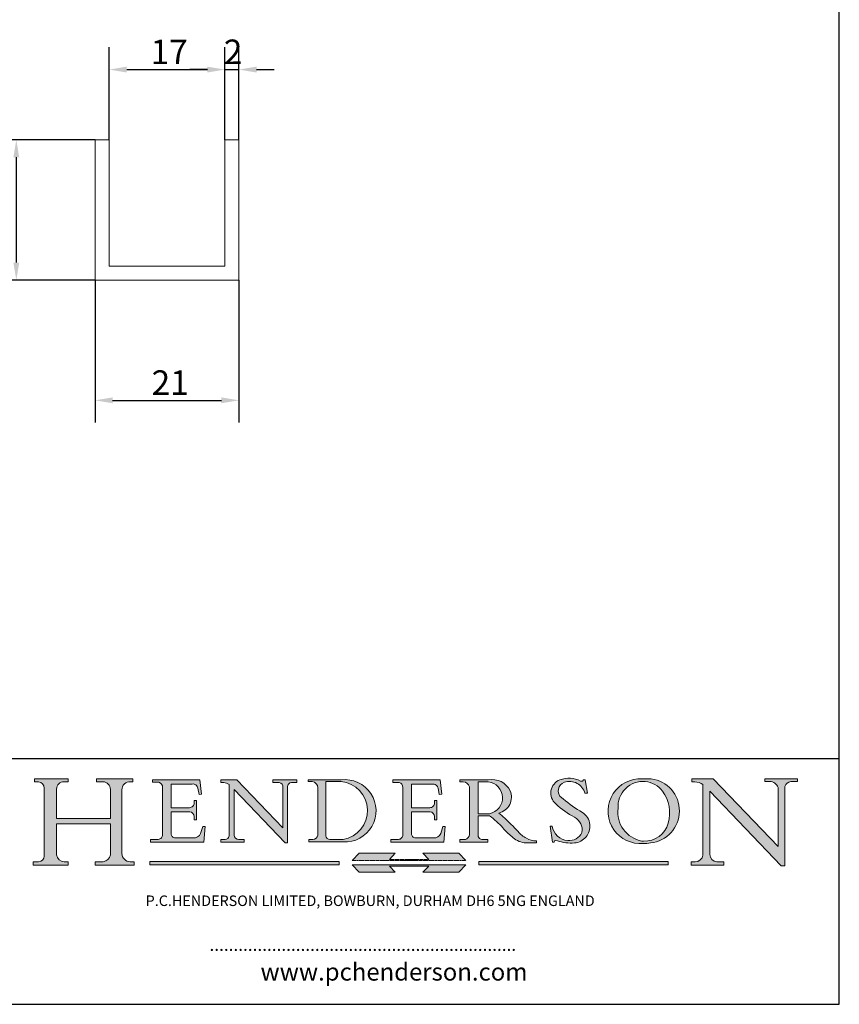
# Model space of a CAD drawing. Units: millimetres. Extents: x 20 to 400, y 20 to 574.
import ezdxf

# ---------------------------------------------------------------- set-up
doc = ezdxf.new("R2010")
doc.units = ezdxf.units.MM
doc.header["$LTSCALE"] = 2
doc.linetypes.add('CONTINUOUS_ACAD', pattern=[0])
doc.linetypes.add('DOUBLE_DASH_TRIPLE_DOT', pattern=[0.3984, 0.1181, -0.0295, 0.1181, -0.0295, 0.0049, -0.0295, 0.0049, -0.0295, 0.0049, -0.0295])
for name, color, linetype, lineweight in [('Dimensions(ISO)', 7, 'Continuous', 25), ('Hatch', 179, 'Continuous', 9), ('Sketch Geometry(ISO)', 7, 'Continuous', 50), ('Symbols(ISO)', 7, 'Continuous', 25), ('Visible Edges(ISO)', 7, 'Continuous', 18)]:
    doc.layers.add(name, color=color, linetype=linetype, lineweight=lineweight)
doc.styles.add('Current-BSI', font='ARIAL.TTF')
doc.styles.add('Text Style168', font='romans.shx')
doc.styles.add('Text Style169', font='romans.shx')
doc.styles.add('Text Style171', font='romans.shx')
doc.dimstyles.new('DEFAULT-ISO', dxfattribs={"dimscale": 2, "dimtxt": 3.5, "dimasz": 2.5, "dimexe": 3.174999999999999, "dimexo": 0, "dimgap": 0.762, "dimtad": 1, "dimrnd": 1e-08, "dimzin": 0, "dimtxsty": 'Current-BSI', "dimcen": 0.09, "dimdle": 10, "dimclrd": 7, "dimclre": 7, "dimclrt": 7, "dimazin": 0, "dimtfac": 1, "dimtmove": 0, "dimatfit": 3, "dimfxl": 1, "dimtolj": 1, "dimtzin": 0, "dimlwd": 25, "dimlwe": 25, "dimarcsym": 0})

# ---------------------------------------------------------------- blocks, each defined once
blk = doc.blocks.new('Borders PCH WEB A4')
at = {"layer": 'Hatch'}
h = blk.add_hatch(color=7, dxfattribs=at)
edge = h.paths.add_edge_path()
edge.add_line((85.1244236190284, 29.83952031839042), (90.12021436987985, 29.83952031839042))
edge.add_line((90.12021436987985, 29.83952031839042), (90.12021436987985, 30.31758642010827))
edge.add_line((90.12021436987985, 30.31758642010827), (89.57055771862744, 30.31758642010827))
edge.add_arc((89.57055771862744, 31.42300045759145), 1.105414037483174, 187.1935992801297, 270, ccw=False)
edge.add_line((88.47384473046571, 31.28457785877812), (88.47384473046571, 35.72725452681896))
edge.add_line((88.47384473046571, 35.72725452681896), (96.1605727076446, 35.72725452681896))
edge.add_line((96.16057270764459, 35.72725452681896), (96.16057270764459, 31.3089677253812))
edge.add_arc((94.99216056273015, 31.49643795118536), 1.183356254872822, 275.0002965615479, 350.8846571626673, ccw=False)
edge.add_line((95.09530295777265, 30.31758525797406), (93.99162909502385, 30.31758525797406))
edge.add_line((93.99162909502385, 30.31758525797407), (93.99162909502385, 29.83951915625621))
edge.add_line((93.99162909502385, 29.83951915625621), (99.53719586151921, 29.83951915625621))
edge.add_line((99.53719586151921, 29.83951915625621), (99.5371958615192, 30.31758525797406))
edge.add_line((99.5371958615192, 30.31758525797407), (98.96748550108981, 30.31758525797406))
edge.add_arc((98.96748550108981, 31.50824222299917), 1.190656965025106, 181.4776343176196, 270, ccw=False)
edge.add_line((97.7772244686659, 31.47753907892596), (97.77722446866588, 40.54104742202702))
edge.add_arc((98.9457575770492, 40.54104742202702), 1.168533108383336, 86.08926454031109, 180, ccw=False)
edge.add_line((99.02545413466942, 41.70685962135053), (99.32922171552742, 41.70685962135053))
edge.add_line((99.32922171552744, 41.70685962135053), (99.32922171552744, 42.14439631375073))
edge.add_line((99.32922171552744, 42.14439631375073), (94.1850959228365, 42.14439631375073))
edge.add_line((94.18509592283648, 42.14439631375073), (94.18509592283648, 41.70685962135053))
edge.add_line((94.18509592283648, 41.70685962135053), (95.06738178839349, 41.70685962135053))
edge.add_arc((95.06646109900245, 40.61274840008619), 1.094111608642141, 0, 89.95178588531752, ccw=False)
edge.add_line((96.16057270764458, 40.61274840008619), (96.16057270764459, 36.45263041054171))
edge.add_line((96.16057270764459, 36.45263041054171), (88.47384473046571, 36.45263041054171))
edge.add_line((88.47384473046571, 36.45263041054171), (88.47384473046571, 40.668399985546))
edge.add_arc((89.51257510724987, 40.668399985546), 1.038730376784161, 88.69180451568548, 180, ccw=False)
edge.add_line((89.53628966942384, 41.70685962135043), (90.12817817732348, 41.70685962135043))
edge.add_line((90.12817817732348, 41.70685962135043), (90.12817817732348, 42.14439631374834))
edge.add_line((90.12817817732348, 42.14439631374834), (85.3245838741066, 42.14439631374839))
edge.add_line((85.3245838741066, 42.14439631374839), (85.32458387410624, 41.70685962135043))
edge.add_line((85.32458387410627, 41.70685962135043), (85.89887128525439, 41.70685962135038))
edge.add_arc((85.7884589986755, 40.77781686597326), 0.935580736412567, 0, 83.22246050162357, ccw=False)
edge.add_line((86.72403973508806, 40.77781686597326), (86.72403973508808, 31.11571726131325))
edge.add_arc((85.89998462560148, 31.14206255560418), 0.8244761354959045, 270, 358.1688600767236, ccw=False)
edge.add_line((85.89998462560148, 30.31758642010828), (85.1244236190284, 30.31758642010828))
edge.add_line((85.1244236190284, 30.31758642010828), (85.1244236190284, 29.83952031839043))
h = blk.add_hatch(color=7, dxfattribs=at)
edge = h.paths.add_edge_path()
edge.add_line((160.6479774396501, 39.26244441350283), (160.4444259469803, 39.4225163001458))
edge.add_arc((161.2312554746254, 40.42306879057798), 1.272873124739543, 108.57817880256019, 231.8186647129067, ccw=False)
edge.add_arc((161.5530162788555, 39.46577000957755), 2.28279934543278, 15.209603933257199, 108.5781788025578, ccw=False)
edge.add_line((163.7558549448598, 40.06466454375235), (164.10721567289, 40.06466454375235))
edge.add_line((164.10721567289, 40.06466454375235), (163.7996543556428, 41.96446463385914))
edge.add_line((163.7996543556428, 41.96446463385914), (163.5697074490312, 41.96446463385914))
edge.add_line((163.5697074490312, 41.96446463385914), (163.4020199525485, 41.8038070543676))
edge.add_line((163.4020199525485, 41.8038070543676), (163.142663193898, 41.8038070543676))
edge.add_arc((161.4701380824508, 38.62456231685784), 3.592344269332347, 62.25220845887818, 110.8096881097972)
edge.add_arc((160.9124442066014, 40.09195432508899), 2.022547542051841, 110.8096881097966, 229.7592170607356)
edge.add_arc((167.9276104182948, 47.38076045662679), 12.13538957445691, 226.7060885191224, 242.2640809537411)
edge.add_arc((161.3299597988683, 34.83320672820006), 2.041002712150211, -10.157440486262715, 62.26408095374143, ccw=False)
edge.add_arc((161.4963816346599, 35.3735633764681), 2.050774512687569, 264.6808863508768, 333.9597539938773, ccw=False)
edge.add_arc((161.5364623132012, 35.80405851622432), 2.48313145567109, 190.0296489176695, 264.6808863508766, ccw=False)
edge.add_line((159.091278660378, 35.37160189399552), (158.7827946941463, 35.37160189399552))
edge.add_line((158.7827946941462, 35.37160189399552), (159.1500680314156, 33.10296185342283))
edge.add_line((159.1500680314156, 33.10296185342283), (159.3735558034684, 33.10296185342283))
edge.add_line((159.3735558034684, 33.10296185342283), (159.4283890898879, 33.28391169903226))
edge.add_arc((159.6330425367475, 32.86491159904763), 0.4663090360465238, 65.30020117333157, 116.03240660105129, ccw=False)
edge.add_arc((161.8140380420993, 39.47165532283664), 6.494263125210722, 252.1918822162923, 273.9856636166399)
edge.add_arc((162.0862808614568, 35.37085123246108), 2.384492125826143, 274.3088400476872, 365.8124657135003)
edge.add_arc((162.1212399354459, 35.3744099303153), 2.349352387856274, 5.812465713500849, 56.96974444854591)
edge.add_arc((172.755821743604, 53.70760387544598), 18.84840909917213, 230.0304671335736, 240.2461455100654, ccw=False)
h = blk.add_hatch(color=7, dxfattribs=at)
edge = h.paths.add_edge_path(flags=0)
edge.add_arc((172.0675676127221, 38.34437756967243), 3.407244478276231, 36.26259189651417, 85.28533039672877)
edge.add_arc((172.0529366637332, 38.16697410357546), 3.585250249113969, 85.28533039672847, 183.8704455164119)
edge.add_arc((172.6174459292001, 37.37486696252652), 4.177955851326371, 172.4340468239057, 259.8572405806371)
edge.add_arc((172.7919859789266, 51.72678793767909), 18.4870082501753, 267.1776652275068, 267.8936768180174)
edge.add_arc((172.2421477821939, 36.77693828387718), 3.527050806590522, 267.8936768180172, 344.2786924858666)
edge.add_arc((170.5717924706307, 37.24712431901378), 5.262320749425029, 344.2786924858665, 396.2625918965145)
edge = h.paths.add_edge_path()
edge.add_arc((172.2881453734119, 38.38183346095937), 5.460249349820256, 267.5537157622909, 278.6905453670297)
edge.add_arc((172.6210062620611, 37.55776597074917), 4.599897721625063, 276.1421716975607, 442.8928695938044)
edge.add_arc((172.7637841895103, -9.954992033700396), 52.07905779243873, 89.53094387807677, 91.6265072912272)
edge.add_arc((171.652425464485, 37.51332019972517), 4.604400491663247, 94.56991720728446, 275.0170075405732)
h = blk.add_hatch(color=7, dxfattribs=at)
edge = h.paths.add_edge_path()
edge.add_line((194.0232474083051, 42.12081822737387), (189.3749083702509, 42.12081822737387))
edge.add_line((189.3749083702509, 42.12081822737387), (189.3749083702509, 41.73122328531364))
edge.add_line((189.3749083702509, 41.73122328531364), (190.0806148606268, 41.73122328531364))
edge.add_arc((190.1499363255331, 40.58187851296409), 1.151433398518552, 14.232977553526723, 93.45155061879859, ccw=False)
edge.add_line((191.2660253227426, 40.86497606069582), (191.266025322743, 32.47326338192227))
edge.add_line((191.266025322743, 32.47326338192227), (182.0229222769413, 42.12081822737388))
edge.add_line((182.0229222769413, 42.12081822737388), (178.9709006007346, 42.12081822737387))
edge.add_line((178.9709006007346, 42.12081822737387), (178.9709006007346, 41.69538822606449))
edge.add_line((178.9709006007346, 41.69538822606448), (179.4030407309133, 41.69538822606448))
edge.add_arc((179.2845704708843, 39.36965923476694), 2.328744413514125, 56.60696756582303, 87.08393193775288, ccw=False)
edge.add_line((180.5662629877748, 41.3139624095882), (180.5662629877748, 31.25937940638551))
edge.add_arc((179.4685390873549, 31.39820434497361), 1.106467408072776, 269.3763379169344, 352.7922856076719, ccw=False)
edge.add_line((179.4564954752804, 30.2918024846464), (178.8830555747337, 30.2918024846464))
edge.add_line((178.8830555747337, 30.2918024846464), (178.8830555747337, 29.83112863370736))
edge.add_line((178.8830555747337, 29.83112863370736), (183.5316735189297, 29.83112863370736))
edge.add_line((183.5316735189297, 29.83112863370736), (183.5316735189297, 30.2918024846464))
edge.add_line((183.5316735189297, 30.2918024846464), (182.5445732629956, 30.2918024846464))
edge.add_arc((182.6757822558207, 31.40832659917116), 1.12420723094698, 183.4485971136699, 263.29759294045107, ccw=False)
edge.add_line((181.5536107771009, 31.34070211794372), (181.5536107771007, 40.34473639418195))
edge.add_line((181.5536107771007, 40.34473639418195), (191.7274563618655, 29.72571237358943))
edge.add_line((191.7274563618655, 29.72571237358943), (192.2505130215134, 29.72571237358906))
edge.add_line((192.2505130215134, 29.72571237358906), (192.2505130215134, 41.05003346921343))
edge.add_arc((193.1925794818321, 40.74413677832381), 0.9904857400057274, 94.7481919453868, 162.0109621267227, ccw=False)
edge.add_line((193.1105902820963, 41.73122328531364), (194.0232474083051, 41.73122328531364))
edge.add_line((194.0232474083051, 41.73122328531364), (194.0232474083051, 42.12081822737387))
h = blk.add_hatch(color=7, dxfattribs=at)
edge = h.paths.add_edge_path()
edge.add_line((102.1547912193991, 41.9701002442414), (102.154791219399, 41.62746438732523))
edge.add_line((102.154791219399, 41.62746438732523), (103.0602669398915, 41.62746438732523))
edge.add_arc((102.8331600320866, 40.91583622624237), 0.7469887463803611, -1.9346175598540185, 72.30019059474353, ccw=False)
edge.add_line((103.579722995987, 40.89061861035192), (103.579722995987, 34.1669504827082))
edge.add_arc((102.9573085340146, 34.12404022227598), 0.6238918599586445, -90, 3.943823415883287, ccw=False)
edge.add_line((102.9573085340146, 33.50014836231733), (101.8824085117055, 33.50014836231733))
edge.add_line((101.8824085117055, 33.50014836231733), (101.8824085117055, 33.12128352118615))
edge.add_line((101.8824085117055, 33.12128352118615), (109.4445507229238, 33.12128352118615))
edge.add_line((109.4445507229238, 33.12128352118615), (109.6264058462396, 35.31869959974696))
edge.add_line((109.6264058462397, 35.31869959974697), (109.3081593804369, 35.31869959974697))
edge.add_line((109.3081593804369, 35.31869959974697), (109.0050675082438, 34.31849641916067))
edge.add_arc((107.9829263150102, 34.84857097355368), 1.151412893848158, 270, 332.5890929486235, ccw=False)
edge.add_line((107.9829263150102, 33.69715807970553), (105.3997755668756, 33.69715807970555))
edge.add_arc((105.3997755668756, 34.27727935010004), 0.5801212703944943, 174.4236434720288, 270, ccw=False)
edge.add_line((104.8223996719787, 34.33365101280592), (104.8223996719787, 37.43188625703534))
edge.add_line((104.8223996719787, 37.43188625703533), (107.4789200117702, 37.43188625703533))
edge.add_arc((107.4035166768197, 36.74829132476935), 0.6877410081865026, 0, 83.70548581297908, ccw=False)
edge.add_line((108.0912576850063, 36.74829132476935), (108.0912576850063, 36.29702916093619))
edge.add_line((108.0912576850063, 36.29702916093619), (108.4317148223339, 36.29702916093619))
edge.add_line((108.4317148223339, 36.29702916093619), (108.4317148223339, 39.05473190445711))
edge.add_line((108.4317148223339, 39.05473190445711), (108.0912576850063, 39.05473190445711))
edge.add_line((108.0912576850063, 39.05473190445711), (108.0912576850063, 38.70548055206807))
edge.add_arc((107.4142779478781, 38.68787207572515), 0.6772086996792471, -90, 1.4899470357826772, ccw=False)
edge.add_line((107.4142779478781, 38.0106633760459), (104.8223996719787, 38.01066337604589))
edge.add_line((104.8223996719787, 38.0106633760459), (104.8223996719787, 41.38053705784578))
edge.add_line((104.8223996719787, 41.38053705784578), (107.7927000194713, 41.38053705784578))
edge.add_arc((107.8978801512681, 40.68365869243439), 0.7047711091576075, 7.670400320452416, 98.58289354625498, ccw=False)
edge.add_line((108.596345170334, 40.7777274621958), (108.7771229990136, 39.89000566875154))
edge.add_line((108.7771229990136, 39.89000566875155), (109.1308570939223, 39.92799053706638))
edge.add_line((109.1308570939223, 39.92799053706638), (108.9115701509106, 41.9701002442414))
edge.add_line((108.9115701509106, 41.9701002442414), (102.1547912193991, 41.9701002442414))
h = blk.add_hatch(color=7, dxfattribs=at)
edge = h.paths.add_edge_path()
edge.add_line((119.3021258490195, 41.97010024423225), (119.3021258490195, 41.6040588455903))
edge.add_line((119.3021258490195, 41.6040588455903), (120.1993209031724, 41.6040588455903))
edge.add_arc((120.0708873828182, 40.96732444950536), 0.6495582039418895, -7.84634562942631, 78.59607913227711, ccw=False)
edge.add_line((120.7143642528213, 40.87864875904135), (120.7143642528211, 35.11936028363493))
edge.add_line((120.7143642528211, 35.11936028363493), (114.1508259874092, 41.97010024423225))
edge.add_line((114.1508259874092, 41.97010024423225), (111.8901167513869, 41.97010024423225))
edge.add_line((111.8901167513869, 41.97010024423225), (111.8901167513869, 41.6040588455903))
edge.add_line((111.8901167513869, 41.6040588455903), (112.2991383716152, 41.60405884559019))
edge.add_arc((112.1386734304087, 40.00605731376576), 1.606037948826286, 55.15775084271161, 84.2658080938889, ccw=False)
edge.add_line((113.0562332922184, 41.32417786707858), (113.0562332922185, 33.99046377482))
edge.add_arc((112.4939092605523, 34.04463735811942), 0.5649275119135968, 269.9999999999982, 354.49717958116054, ccw=False)
edge.add_line((112.4939092605523, 33.47970984620582), (111.8798712955539, 33.47970984620582))
edge.add_line((111.8798712955539, 33.47970984620582), (111.8798712955539, 33.12128352118615))
edge.add_line((111.8798712955539, 33.12128352118615), (115.2123756143386, 33.12128352118615))
edge.add_line((115.2123756143386, 33.12128352118615), (115.2123756143386, 33.47970984620582))
edge.add_line((115.2123756143386, 33.47970984620582), (114.4433938382243, 33.47970984620582))
edge.add_arc((114.4433938382243, 34.14246580113967), 0.6627559549338308, 183.3388980413414, 270, ccw=False)
edge.add_line((113.7817629072869, 34.10386571011405), (113.7817629072868, 40.59237604156083))
edge.add_line((113.7817629072868, 40.59237604156083), (121.0561519425781, 32.99968051091815))
edge.add_line((121.0561519425781, 32.99968051091815), (121.3807309808982, 32.99968051091815))
edge.add_line((121.3807309808982, 32.99968051091815), (121.3807309808982, 41.01826591397905))
edge.add_arc((121.9666849959759, 41.01826591397905), 0.5859540150776762, 91.3435112152971, 180, ccw=False)
edge.add_line((121.9529463985238, 41.6040588455903), (122.698224284294, 41.6040588455903))
edge.add_line((122.698224284294, 41.6040588455903), (122.698224284294, 41.97010024423225))
edge.add_line((122.698224284294, 41.97010024423225), (119.3021258490195, 41.97010024423225))
h = blk.add_hatch(color=7, dxfattribs=at)
edge = h.paths.add_edge_path(flags=0)
edge.add_arc((127.4121233785852, 34.05344370007729), 0.5657747847795487, 183.5630728646947, 270)
edge.add_line((127.4121233785852, 33.48766891529775), (129.2967718760781, 33.48766891529775))
edge.add_arc((128.6383138931824, 37.58682170857503), 4.151700921052971, 279.1256196326258, 444.7832579466122)
edge.add_line((129.0158013944008, 41.72132575674042), (126.8474422423256, 41.72132575674042))
edge.add_line((126.8474422423256, 41.72132575674042), (126.8474422423256, 34.01828233712216))
edge = h.paths.add_edge_path()
edge.add_line((124.3981126085731, 33.13340178117039), (124.3981126085731, 33.48766891529775))
edge.add_line((124.3981126085731, 33.48766891529775), (124.9975881118954, 33.48766891529775))
edge.add_arc((124.9975881118954, 34.18828623806311), 0.7006173227653628, 270.0000000000014, 353.024809413329)
edge.add_line((125.6930200458687, 34.10320358313766), (125.6930200458687, 40.8351095659028))
edge.add_arc((124.8019237182614, 40.8351095659028), 0.8910963276072079, 0, 84.00085025510522)
edge.add_line((124.8950554967922, 41.72132575674042), (124.324815961179, 41.72132575674042))
edge.add_line((124.324815961179, 41.72132575674042), (124.324815961179, 41.97786402628091))
edge.add_line((124.324815961179, 41.97786402628091), (129.0158013944007, 41.97786402628091))
edge.add_arc((129.5605390499924, 37.56847517638674), 4.442909985920329, -93.4035435467083, 97.04265920423222, ccw=False)
edge.add_line((129.2967718760781, 33.13340178117039), (124.3981126085731, 33.13340178117039))
h = blk.add_hatch(color=7, dxfattribs=at)
edge = h.paths.add_edge_path()
edge.add_line((142.3185929658183, 39.05175935219841), (142.3185929658183, 38.70250799980937))
edge.add_arc((141.6416132286902, 38.68489952346644), 0.6772086996792471, -90, 1.4899470357826772, ccw=False)
edge.add_line((141.6416132286902, 38.0076908237872), (139.0497349527908, 38.0076908237872))
edge.add_line((139.0497349527908, 38.0076908237872), (139.0497349527908, 41.37756450558708))
edge.add_line((139.0497349527908, 41.37756450558708), (142.0200353002834, 41.37756450558707))
edge.add_arc((142.1252154320802, 40.68068614017568), 0.7047711091576075, 7.670400320452416, 98.58289354625498, ccw=False)
edge.add_line((142.8236804511461, 40.77475490993709), (143.0044582798257, 39.88703311649284))
edge.add_line((143.0044582798257, 39.88703311649284), (143.3581923747342, 39.92501798480765))
edge.add_line((143.3581923747342, 39.92501798480765), (143.1389054317227, 41.9671276919827))
edge.add_line((143.1389054317227, 41.9671276919827), (136.3821265002112, 41.9671276919827))
edge.add_line((136.3821265002112, 41.9671276919827), (136.3821265002111, 41.62449183506653))
edge.add_line((136.3821265002111, 41.62449183506653), (137.2876022207036, 41.62449183506653))
edge.add_arc((137.0604953128987, 40.91286367398367), 0.7469887463803611, -1.9346175598540185, 72.30019059474353, ccw=False)
edge.add_line((137.807058276799, 40.88764605809322), (137.807058276799, 34.1639779304495))
edge.add_arc((137.1846438148267, 34.12106767001727), 0.6238918599586445, -90, 3.943823415883287, ccw=False)
edge.add_line((137.1846438148267, 33.49717581005863), (136.1097437925176, 33.49717581005862))
edge.add_line((136.1097437925176, 33.49717581005862), (136.1097437925176, 33.11831096892745))
edge.add_line((136.1097437925176, 33.11831096892745), (143.6718860037359, 33.11831096892746))
edge.add_line((143.6718860037359, 33.11831096892745), (143.8537411270517, 35.31572704748831))
edge.add_line((143.8537411270517, 35.31572704748831), (143.5354946612489, 35.31572704748827))
edge.add_line((143.5354946612489, 35.31572704748827), (143.2324027890558, 34.31552386690196))
edge.add_arc((142.2102615958223, 34.84559842129498), 1.151412893848158, 270, 332.5890929486235, ccw=False)
edge.add_line((142.2102615958223, 33.69418552744684), (139.6271108476878, 33.69418552744682))
edge.add_arc((139.6271108476876, 34.27430679784134), 0.5801212703944943, 174.4236434720562, 270.00000000001927, ccw=False)
edge.add_line((139.049734952791, 34.33067846054691), (139.0497349527908, 37.42891370477663))
edge.add_line((139.0497349527908, 37.42891370477663), (141.7062552925825, 37.42891370477666))
edge.add_arc((141.6308519576318, 36.74531877251065), 0.6877410081865026, 0, 83.70548581296572, ccw=False)
edge.add_line((142.3185929658183, 36.74531877251035), (142.3185929658183, 36.29405660867749))
edge.add_line((142.3185929658183, 36.29405660867749), (142.6590501031463, 36.2940566086772))
edge.add_line((142.6590501031463, 36.2940566086772), (142.6590501031459, 39.0517593521984))
edge.add_line((142.6590501031459, 39.05175935219841), (142.3185929658183, 39.05175935219841))
h = blk.add_hatch(color=7, dxfattribs=at)
edge = h.paths.add_edge_path(flags=0)
edge.add_line((148.540817945555, 41.70739500424215), (148.540817945555, 37.14319332318921))
edge.add_line((148.540817945555, 37.14319332318921), (150.1618876282939, 37.14319332318921))
edge.add_arc((149.7024653346136, 39.41099089891019), 2.313865745538523, 281.4522871515732, 442.9565641102318)
edge.add_line((149.986195617437, 41.70739500424215), (148.540817945555, 41.70739500424215))
edge = h.paths.add_edge_path()
edge.add_line((155.109905556091, 32.99773196157084), (156.836788809244, 32.99773196157085))
edge.add_line((156.836788809244, 32.99773196157085), (156.836788809244, 33.26958830489685))
edge.add_arc((156.836788809244, 35.97495469715656), 2.705366392259709, 238.52511269446978, 270, ccw=False)
edge.add_arc((157.1492256200603, 37.11724892920301), 3.856864382510258, 220.7094033077353, 243.4327312077848, ccw=False)
edge.add_arc((144.6020344191325, 26.32137869055188), 12.69556206325385, 40.70940330773501, 47.76115907009479)
edge.add_arc((140.9828681073053, 24.27141303148241), 16.6969331544594, 43.29080613025121, 51.03987823246249)
edge.add_arc((150.957289585664, 39.53199939728282), 2.336888734327936, 282.9642598519832, 382.7019303784485)
edge.add_arc((150.5171197140356, 39.12637848801547), 2.906690505091034, 26.73269879166254, 100.5244953658555)
edge.add_line((149.986195617437, 41.98416946988195), (145.9268370495981, 41.98416946988195))
edge.add_line((145.9268370495981, 41.98416946988195), (145.9268370495981, 41.70739500424215))
edge.add_line((145.9268370495981, 41.70739500424215), (146.4220486991635, 41.70739500424215))
edge.add_arc((146.3368756844528, 40.7212546308712), 0.9898117388812399, 14.459869540676493, 85.06360990480408, ccw=False)
edge.add_line((147.2953329304226, 40.96841244700324), (147.2953329304226, 34.19004908333223))
edge.add_arc((146.5376590263892, 34.23000561713436), 0.7587267422772337, 283.75797971190826, 356.9812580249066, ccw=False)
edge.add_line((146.718100308716, 33.49304753618342), (145.9568677432127, 33.49304753618342))
edge.add_line((145.9568677432127, 33.49304753618342), (145.9568677432127, 33.11621294359638))
edge.add_line((145.9568677432127, 33.11621294359638), (149.9136308709488, 33.11621294359638))
edge.add_line((149.9136308709488, 33.11621294359638), (149.9136308709488, 33.49304753618342))
edge.add_line((149.9136308709488, 33.49304753618342), (149.0774973948495, 33.49304753618342))
edge.add_arc((149.2317352488414, 34.23266573894872), 0.7555292194652674, 203.8678355571256, 258.2205207993906, ccw=False)
edge.add_line((148.540817945555, 33.92695724792318), (148.540817945555, 36.82939443260041))
edge.add_line((148.540817945555, 36.82939443260041), (150.1618876282939, 36.82939443260041))
edge.add_arc((145.0574978337099, 29.20567244294297), 9.174744255326107, 40.13297681672549, 56.19609361297648, ccw=False)
edge.add_arc((158.8762514677249, 40.90690879441194), 8.932670134752644, 220.3838915613148, 231.5920830405884)
edge.add_arc((155.772891204607, 36.50036177452046), 3.564823358415056, 226.6714173869075, 259.2817293774281)
for color, points in [(1, [(146.8056977643303, 30.47124551584519), (145.8056779048926, 31.51502338921306), (140.6713914942846, 31.51502338921296), (141.5059420923931, 30.64395523962508), (135.9038086384247, 30.64395523962508), (136.7383592365332, 31.51502338921294), (131.6040728259251, 31.51502338921294), (130.6040529664875, 30.47124551584519)]), (1, [(128.7494049999523, 30.36864548668035), (128.7494049999523, 29.8570653638408), (101.780234499479, 29.85706536384079), (101.780234499479, 30.36864548668034)]), (7, [(136.7383592365332, 28.81328749047306), (131.6040728259251, 28.81328749047306), (130.6040529664875, 29.85706536384081), (146.8056977643305, 29.8570653638408), (145.8056779048929, 28.81328749047306), (140.6713914942848, 28.81328749047306), (141.5059420923931, 29.68435564006092), (135.9038086384247, 29.68435564006092)]), (1, [(175.6295162313388, 30.36864548668034), (148.6603457308655, 30.36864548668034), (148.6603457308655, 29.85706536384079), (175.6295162313388, 29.85706536384079)])]:
    blk.add_hatch(color=color, dxfattribs=at).paths.add_polyline_path(points)
at = {"layer": 'Sketch Geometry(ISO)', "color": 7, "linetype": 'Continuous', "lineweight": 25}
for p, q in [((200, 10.00000000000023), (200, 287)), ((9.999999999999998, 10), (200, 10.00000000000023))]:
    blk.add_line(p, q, dxfattribs=at)
at = {"layer": 'Sketch Geometry(ISO)', "color": 7, "linetype": 'CONTINUOUS_ACAD', "lineweight": 25}
for p, q in [((9.999999999999416, 45.00000000000001), (199.9999999999994, 45.00000000000023)), ((200, 10.00000000000023), (200, 45.00000000000023))]:
    blk.add_line(p, q, dxfattribs=at)
at = {"layer": 'Sketch Geometry(ISO)', "color": 7, "linetype": 'CONTINUOUS_ACAD', "lineweight": 18}
for p, q in [((85.3245838741066, 42.14439631374839), (90.12817817732348, 42.14439631374834)), ((85.32458387410627, 41.70685962135043), (85.3245838741066, 42.14439631374839)), ((90.12817817732348, 42.14439631374834), (90.12817817732348, 41.70685962135043)), ((94.18509592283648, 41.70685962135053), (94.18509592283648, 42.14439631375073)), ((94.18509592283648, 42.14439631375073), (99.32922171552744, 42.14439631375073)), ((99.32922171552744, 42.14439631375073), (99.32922171552744, 41.70685962135053)), ((178.9709006007346, 41.69538822606448), (178.9709006007346, 42.12081822737387)), ((178.9709006007346, 42.12081822737387), (182.0229222769413, 42.12081822737388)), ((182.0229222769413, 42.12081822737388), (191.266025322743, 32.47326338192227)), ((189.3749083702509, 41.73122328531364), (189.3749083702509, 42.12081822737387)), ((189.3749083702509, 42.12081822737387), (194.0232474083051, 42.12081822737387)), ((194.0232474083051, 42.12081822737387), (194.0232474083051, 41.73122328531364)), ((85.89887128525436, 41.70685962135038), (85.32458387410627, 41.70685962135043)), ((86.72403973508806, 40.77781686597326), (86.72403973508808, 31.11571726131325)), ((90.12817817732348, 41.70685962135043), (89.48886054507591, 41.70685962135043)), ((94.18509592283648, 41.70685962135053), (95.06738178839349, 41.70685962135053)), ((99.32922171552744, 41.70685962135053), (98.866061019429, 41.70685962135053)), ((102.154791219399, 41.62746438732523), (102.1547912193991, 41.9701002442414)), ((102.1547912193991, 41.9701002442414), (108.9115701509106, 41.9701002442414)), ((103.0602669398915, 41.62746438732523), (102.154791219399, 41.62746438732523)), ((103.579722995987, 40.94105384213363), (103.579722995987, 34.1669504827082)), ((104.8223996719787, 41.38053705784578), (104.8223996719787, 38.0106633760459)), ((104.8223996719787, 41.38053705784578), (107.7927000194713, 41.38053705784578)), ((108.7771229990136, 39.89000566875155), (108.596345170334, 40.7777274621958)), ((108.9115701509106, 41.9701002442414), (109.1308570939223, 39.92799053706638)), ((111.8901167513869, 41.97010024423225), (114.1508259874092, 41.97010024423225)), ((111.8901167513869, 41.6040588455903), (111.8901167513869, 41.97010024423225)), ((112.2991383716152, 41.60405884559019), (111.8901167513869, 41.6040588455903)), ((113.0562332922185, 33.99046377482), (113.0562332922184, 41.32417786707858)), ((120.7143642528211, 35.11936028363493), (114.1508259874092, 41.97010024423225)), ((119.3021258490195, 41.6040588455903), (119.3021258490195, 41.97010024423225)), ((119.3021258490195, 41.97010024423225), (122.698224284294, 41.97010024423225)), ((120.1993209031724, 41.6040588455903), (119.3021258490195, 41.6040588455903)), ((120.7143642528213, 41.05600013996931), (120.7143642528211, 35.11936028363493)), ((121.3807309808982, 32.99968051091815), (121.3807309808982, 41.01826591397905)), ((122.698224284294, 41.6040588455903), (121.9529463985238, 41.6040588455903)), ((122.698224284294, 41.97010024423225), (122.698224284294, 41.6040588455903)), ((124.324815961179, 41.72132575674042), (124.324815961179, 41.97786402628091)), ((124.324815961179, 41.97786402628091), (129.0158013944008, 41.97786402628091)), ((124.8950554967922, 41.72132575674042), (124.324815961179, 41.72132575674042)), ((125.6930200458687, 34.10320358313766), (125.6930200458687, 40.8351095659028)), ((126.8474422423256, 41.72132575674042), (126.8474422423256, 34.01828233712216)), ((129.0158013944008, 41.72132575674042), (126.8474422423256, 41.72132575674042)), ((136.3821265002112, 41.9671276919827), (143.1389054317227, 41.9671276919827)), ((136.3821265002111, 41.62449183506653), (136.3821265002112, 41.9671276919827)), ((137.2876022207036, 41.62449183506653), (136.3821265002111, 41.62449183506653)), ((137.807058276799, 40.93808128987491), (137.807058276799, 34.1639779304495)), ((139.0497349527908, 41.37756450558708), (142.0200353002834, 41.37756450558707)), ((139.0497349527908, 41.37756450558708), (139.0497349527908, 38.0076908237872)), ((143.0044582798257, 39.88703311649284), (142.8236804511461, 40.77475490993709)), ((143.1389054317227, 41.9671276919827), (143.3581923747342, 39.92501798480765)), ((145.9268370495981, 41.98416946988195), (149.986195617437, 41.98416946988195)), ((145.9268370495981, 41.70739500424215), (145.9268370495981, 41.98416946988195)), ((146.4220486991635, 41.70739500424215), (145.9268370495981, 41.70739500424215)), ((147.2953329304226, 40.96841244700324), (147.2953329304226, 34.19004908333223)), ((149.986195617437, 41.70739500424215), (148.540817945555, 41.70739500424215)), ((148.540817945555, 37.14319332318921), (148.540817945555, 41.70739500424215)), ((163.4020199525485, 41.8038070543676), (163.142663193898, 41.8038070543676)), ((163.5697074490312, 41.96446463385914), (163.4020199525485, 41.8038070543676)), ((163.5697074490312, 41.96446463385914), (163.7996543556428, 41.96446463385914)), ((163.7996543556428, 41.96446463385914), (164.10721567289, 40.06466454375235)), ((179.4030407309133, 41.69538822606448), (178.9709006007346, 41.69538822606448)), ((180.5662629877748, 31.25937940638551), (180.5662629877748, 41.3139624095882)), ((190.2192577904394, 41.73122328531364), (189.3749083702509, 41.73122328531364)), ((191.266025322743, 32.47326338192227), (191.2660253227426, 40.86497606069582)), ((192.2505130215134, 41.05003346921343), (192.2505130215134, 29.72571237358906)), ((194.0232474083051, 41.73122328531364), (193.1105902820963, 41.73122328531364)), ((88.47384473046571, 36.45263041054171), (88.47384473046571, 40.668399985546)), ((96.16057270764458, 40.61274840008619), (96.16057270764459, 36.45263041054171)), ((97.77722446866588, 40.54104742202702), (97.7772244686659, 31.47753907892596)), ((109.1308570939223, 39.92799053706638), (108.7771229990136, 39.89000566875155)), ((121.0561519425781, 32.99968051091815), (113.7817629072868, 40.59237604156083)), ((113.7817629072868, 40.59237604156083), (113.7817629072869, 34.10386571011405)), ((143.3581923747342, 39.92501798480765), (143.0044582798257, 39.88703311649284)), ((160.4444259469803, 39.4225163001458), (160.6479774396501, 39.26244441350283)), ((164.10721567289, 40.06466454375235), (163.7558549448598, 40.06466454375235)), ((181.5536107771007, 40.34473639418195), (191.7274563618655, 29.72571237358943)), ((181.5536107771007, 40.34473639418195), (181.5536107771009, 31.34070211794372)), ((104.8223996719787, 38.0106633760459), (107.4142779478781, 38.0106633760459)), ((108.0912576850063, 39.05473190445711), (108.4317148223339, 39.05473190445711)), ((108.0912576850063, 38.67026359938223), (108.0912576850063, 39.05473190445711)), ((108.4317148223339, 39.05473190445711), (108.4317148223339, 36.29702916093619)), ((139.0497349527908, 38.0076908237872), (141.6416132286902, 38.0076908237872)), ((142.3185929658183, 38.66729104712353), (142.3185929658183, 39.05175935219841)), ((142.3185929658183, 39.05175935219841), (142.6590501031459, 39.05175935219841)), ((142.6590501031459, 39.05175935219841), (142.6590501031463, 36.2940566086772)), ((104.8223996719787, 37.43188625703533), (104.8223996719787, 34.33365101280592)), ((107.4789200117702, 37.43188625703533), (104.8223996719787, 37.43188625703533)), ((108.0912576850063, 36.29702916093619), (108.0912576850063, 36.74829132476935)), ((141.7062552925825, 37.42891370477666), (139.0497349527908, 37.42891370477663)), ((139.0497349527908, 37.42891370477663), (139.049734952791, 34.33067846054691)), ((142.3185929658183, 36.29405660867749), (142.3185929658183, 36.74531877251035)), ((148.540817945555, 37.14319332318921), (150.1618876282939, 37.14319332318921)), ((148.540817945555, 33.92695724792318), (148.540817945555, 36.82939443260041)), ((150.1618876282939, 36.82939443260041), (148.540817945555, 36.82939443260041)), ((88.47384473046571, 36.45263041054171), (96.16057270764459, 36.45263041054171)), ((96.16057270764459, 35.72725452681896), (88.47384473046571, 35.72725452681896)), ((88.47384473046571, 31.28457785877812), (88.47384473046571, 35.72725452681896)), ((96.16057270764459, 35.72725452681896), (96.16057270764459, 31.3089677253812)), ((108.4317148223339, 36.29702916093619), (108.0912576850063, 36.29702916093619)), ((109.3081593804369, 35.31869959974697), (109.0050675082438, 34.31849641916066)), ((109.3081593804369, 35.31869959974697), (109.6264058462397, 35.31869959974697)), ((109.6264058462397, 35.31869959974697), (109.4445507229238, 33.12128352118615)), ((142.6590501031463, 36.2940566086772), (142.3185929658183, 36.29405660867749)), ((143.5354946612489, 35.31572704748827), (143.2324027890558, 34.31552386690196)), ((143.5354946612489, 35.31572704748827), (143.8537411270517, 35.31572704748831)), ((143.8537411270517, 35.31572704748831), (143.6718860037359, 33.11831096892745)), ((158.7827946941462, 35.37160189399552), (159.091278660378, 35.37160189399552)), ((158.7827946941462, 35.37160189399552), (159.1500680314156, 33.10296185342283)), ((105.3997755668756, 33.69715807970555), (107.9829263150102, 33.69715807970553)), ((139.6271108476878, 33.69418552744682), (142.2102615958223, 33.69418552744684)), ((101.8824085117055, 33.12128352118615), (101.8824085117055, 33.50014836231733)), ((101.8824085117055, 33.50014836231733), (102.9573085340146, 33.50014836231733)), ((109.4445507229238, 33.12128352118615), (101.8824085117055, 33.12128352118615)), ((112.4939092605523, 33.47970984620582), (111.8798712955539, 33.47970984620582)), ((111.8798712955539, 33.47970984620582), (111.8798712955539, 33.12128352118615)), ((111.8798712955539, 33.12128352118615), (115.2123756143386, 33.12128352118615)), ((115.2123756143386, 33.47970984620582), (114.4433938382243, 33.47970984620582)), ((115.2123756143386, 33.12128352118615), (115.2123756143386, 33.47970984620582)), ((121.0561519425781, 32.99968051091815), (121.3807309808982, 32.99968051091815)), ((124.3981126085731, 33.48766891529775), (124.9975881118954, 33.48766891529775)), ((124.3981126085731, 33.13340178117039), (124.3981126085731, 33.48766891529775)), ((129.2967718760781, 33.13340178117039), (124.3981126085731, 33.13340178117039)), ((127.4121233785852, 33.48766891529775), (129.2967718760781, 33.48766891529775)), ((136.1097437925176, 33.11831096892745), (136.1097437925176, 33.49717581005862)), ((136.1097437925176, 33.49717581005862), (137.1846438148267, 33.49717581005863)), ((143.6718860037359, 33.11831096892745), (136.1097437925176, 33.11831096892745)), ((145.9568677432127, 33.49304753618342), (146.718100308716, 33.49304753618342)), ((145.9568677432127, 33.11621294359638), (145.9568677432127, 33.49304753618342)), ((149.9136308709488, 33.11621294359638), (145.9568677432127, 33.11621294359638)), ((149.0774973948495, 33.49304753618342), (149.9136308709488, 33.49304753618342)), ((149.9136308709488, 33.49304753618342), (149.9136308709488, 33.11621294359638)), ((155.109905556091, 32.99773196157084), (155.109905556091, 32.99968051091815)), ((156.836788809244, 32.99773196157085), (155.109905556091, 32.99773196157084)), ((156.836788809244, 33.26958830489685), (156.836788809244, 32.99773196157085)), ((159.1500680314156, 33.10296185342283), (159.3735558034684, 33.10296185342283)), ((159.3735558034684, 33.10296185342283), (159.4283890898879, 33.28391169903226)), ((85.1244236190284, 30.31758642010828), (85.89998462560148, 30.31758642010828)), ((85.1244236190284, 29.83952031839042), (85.1244236190284, 30.31758642010828)), ((90.12021436987985, 29.83952031839042), (85.1244236190284, 29.83952031839042)), ((89.57055771862743, 30.31758642010827), (90.12021436987985, 30.31758642010827)), ((90.12021436987985, 30.31758642010827), (90.12021436987985, 29.83952031839042)), ((93.99162909502385, 29.83951915625621), (93.99162909502385, 30.31758525797407)), ((93.99162909502385, 30.31758525797407), (95.09530295777265, 30.31758525797406)), ((99.53719586151921, 29.83951915625621), (93.99162909502385, 29.83951915625621)), ((98.96748550108981, 30.31758525797406), (99.5371958615192, 30.31758525797407)), ((99.5371958615192, 30.31758525797407), (99.53719586151921, 29.83951915625621)), ((130.6040529664875, 29.85706536384081), (131.6040728259251, 28.81328749047306)), ((130.6040529664875, 29.85706536384081), (146.8056977643305, 29.8570653638408)), ((136.7383592365332, 28.81328749047306), (135.9038086384247, 29.68435564006092)), ((135.9038086384247, 29.68435564006092), (141.5059420923931, 29.68435564006092)), ((140.6713914942848, 28.81328749047306), (141.5059420923931, 29.68435564006092)), ((146.8056977643305, 29.8570653638408), (145.8056779048929, 28.81328749047306)), ((178.8830555747337, 29.83112863370736), (178.8830555747337, 30.2918024846464)), ((178.8830555747337, 30.2918024846464), (179.4805826994281, 30.2918024846464)), ((183.5316735189297, 29.83112863370736), (178.8830555747337, 29.83112863370736)), ((182.5445732629956, 30.2918024846464), (183.5316735189297, 30.2918024846464)), ((183.5316735189297, 30.2918024846464), (183.5316735189297, 29.83112863370736)), ((192.2505130215134, 29.72571237358906), (191.7274563618655, 29.72571237358943)), ((131.6040728259251, 28.81328749047306), (136.7383592365332, 28.81328749047306)), ((145.8056779048929, 28.81328749047306), (140.6713914942848, 28.81328749047306))]:
    blk.add_line(p, q, dxfattribs=at)
at = {"layer": 'Sketch Geometry(ISO)', "color": 1, "linetype": 'CONTINUOUS_ACAD', "lineweight": 18}
for p, q in [((130.6040529664875, 30.47124551584519), (131.6040728259251, 31.51502338921294)), ((131.6040728259251, 31.51502338921294), (136.7383592365332, 31.51502338921294)), ((136.7383592365332, 31.51502338921294), (135.9038086384247, 30.64395523962508)), ((145.8056779048926, 31.51502338921306), (140.6713914942846, 31.51502338921296)), ((140.6713914942846, 31.51502338921296), (141.5059420923931, 30.64395523962508)), ((146.8056977643303, 30.47124551584519), (145.8056779048926, 31.51502338921306)), ((101.780234499479, 29.85706536384079), (101.780234499479, 30.36864548668034)), ((101.780234499479, 30.36864548668034), (128.7494049999523, 30.36864548668035)), ((128.7494049999523, 29.8570653638408), (101.780234499479, 29.85706536384079)), ((128.7494049999523, 30.36864548668035), (128.7494049999523, 29.8570653638408)), ((148.6603457308655, 30.36864548668034), (148.6603457308655, 29.85706536384079)), ((175.6295162313388, 30.36864548668034), (148.6603457308655, 30.36864548668034)), ((148.6603457308655, 29.85706536384079), (175.6295162313388, 29.85706536384079)), ((175.6295162313388, 29.85706536384079), (175.6295162313388, 30.36864548668034))]:
    blk.add_line(p, q, dxfattribs=at)
at = {"layer": 'Sketch Geometry(ISO)', "color": 1, "linetype": 'DOUBLE_DASH_TRIPLE_DOT', "lineweight": 18}
for p, q in [((130.6040529664875, 30.47124551584519), (146.8056977643303, 30.47124551584519)), ((135.9038086384247, 30.64395523962508), (141.5059420923931, 30.64395523962508))]:
    blk.add_line(p, q, dxfattribs=at)
at = {"layer": 'Sketch Geometry(ISO)', "color": 7, "linetype": 'CONTINUOUS_ACAD', "lineweight": 18}
for centre, radius, start, end in [((161.4701380824508, 38.62456231685784), 3.592344269332347, 62.25220845887818, 110.8096881097972), ((171.652425464485, 37.51332019972517), 4.604400491663247, 94.56991720728443, 275.0170075405719), ((172.7637841895103, -9.954992033700396), 52.07905779243873, 89.53094387807677, 91.62650729122701), ((172.6210062620611, 37.55776597074917), 4.599897721625063, 276.1421716975607, 82.89286959380443), ((85.7884589986755, 40.77781686597326), 0.9355807364125672, 0, 83.22246050162359), ((89.51257510724987, 40.668399985546), 1.038730376784161, 88.69180451568546, 180), ((95.06646109900245, 40.61274840008619), 1.094111608642141, 0, 89.95178588531743), ((98.9457575770492, 40.54104742202702), 1.168533108383336, 86.08926454031106, 180), ((102.8331600320866, 40.91583622624237), 0.7469887463803613, 358.065382440146, 72.30019059474346), ((107.8978801512681, 40.68365869243439), 0.7047711091576075, 7.670400320452447, 98.582893546255), ((112.1386734304087, 40.00605731376576), 1.606037948826286, 55.15775084271091, 84.26580809388882), ((120.0708873828182, 40.96732444950536), 0.6495582039418895, 352.1536543705736, 78.59607913227708), ((121.9666849959759, 41.01826591397905), 0.5859540150776763, 91.34351121529713, 180), ((124.8019237182614, 40.8351095659028), 0.8910963276072079, 0, 84.00085025510522), ((129.5605390499924, 37.56847517638674), 4.442909985920329, 266.5964564532917, 97.04265920423202), ((128.6383138931824, 37.58682170857503), 4.151700921052971, 279.1256196326258, 84.78325794661227), ((137.0604953128987, 40.91286367398367), 0.7469887463803613, 358.065382440146, 72.30019059474346), ((142.1252154320802, 40.68068614017568), 0.7047711091576075, 7.670400320451732, 98.582893546255), ((146.3368756844528, 40.7212546308712), 0.9898117388812394, 14.45986954067649, 85.06360990480411), ((150.5171197140356, 39.12637848801547), 2.906690505091034, 26.73269879166254, 100.5244953658555), ((149.7024653346136, 39.41099089891019), 2.313865745538523, 281.4522871515732, 82.95656411023187), ((160.9124442066014, 40.09195432508899), 2.022547542051841, 110.8096881097966, 229.7592170607357), ((161.2312554746254, 40.42306879057798), 1.272873124739543, 108.57817880256, 231.8186647129063), ((161.5530162788555, 39.46577000957755), 2.28279934543278, 15.20960393325718, 108.5781788025579), ((172.0529366637332, 38.16697410357546), 3.585250249113969, 85.28533039672847, 183.8704455164119), ((172.0675676127221, 38.34437756967243), 3.407244478276231, 36.26259189651417, 85.28533039672877), ((179.2845704708843, 39.36965923476694), 2.328744413514124, 56.60696756582305, 87.0839319377529), ((190.1499363255331, 40.58187851296409), 1.151433398518552, 14.23297755352669, 93.45155061879863), ((193.1925794818321, 40.74413677832381), 0.9904857400057275, 94.74819194538676, 162.0109621267226), ((150.957289585664, 39.53199939728282), 2.336888734327936, 282.9642598519832, 22.70193037844848), ((170.5717924706307, 37.24712431901378), 5.262320749425031, 344.2786924858665, 36.26259189651451), ((107.4142779478781, 38.68787207572515), 0.6772086996792471, 270, 1.489947035782676), ((141.6416132286902, 38.68489952346644), 0.6772086996792471, 270, 1.489947035782676), ((167.9276104182948, 47.38076045662679), 12.13538957445691, 226.7060885191224, 242.2640809537411), ((172.755821743604, 53.70760387544598), 18.84840909917213, 230.0304671335736, 240.2461455100653), ((172.6174459292001, 37.37486696252652), 4.177955851326371, 172.4340468239056, 259.8572405806371), ((107.4035166768197, 36.74829132476935), 0.6877410081865026, 0, 83.70548581297908), ((141.6308519576318, 36.74531877251065), 0.6877410081865026, 0, 83.7054858129657), ((145.0574978337099, 29.20567244294297), 9.174744255326107, 40.13297681672546, 56.19609361297648), ((140.9828681073053, 24.27141303148241), 16.6969331544594, 43.29080613025119, 51.03987823246259), ((161.3299597988683, 34.83320672820006), 2.04100271215021, 349.8425595137373, 62.26408095374138), ((162.1212399354459, 35.3744099303153), 2.349352387856274, 5.81246571350085, 56.96974444854591), ((158.8762514677249, 40.90690879441194), 8.932670134752644, 220.3838915613148, 231.5920830405884), ((144.6020344191325, 26.32137869055188), 12.69556206325385, 40.70940330773501, 47.76115907009479), ((161.5364623132012, 35.80405851622432), 2.483131455671091, 190.0296489176694, 264.6808863508766), ((162.0862808614568, 35.37085123246108), 2.384492125826143, 274.3088400476872, 5.81246571350027), ((172.2421477821939, 36.77693828387718), 3.527050806590523, 267.8936768180171, 344.2786924858666), ((102.9573085340146, 34.12404022227598), 0.6238918599586445, 270, 3.943823415883249), ((105.3997755668756, 34.27727935010004), 0.5801212703944943, 174.4236434720287, 270), ((107.9829263150102, 34.84857097355368), 1.151412893848158, 270, 332.5890929486235), ((112.4939092605523, 34.04463735811942), 0.5649275119135968, 269.9999999999982, 354.4971795811605), ((114.4433938382243, 34.14246580113967), 0.6627559549338308, 183.3388980413414, 270), ((124.9975881118954, 34.18828623806311), 0.7006173227653628, 270.0000000000014, 353.024809413329), ((127.4121233785852, 34.05344370007729), 0.565774784779549, 183.5630728646947, 270), ((137.1846438148267, 34.12106767001727), 0.6238918599586445, 270, 3.943823415883249), ((139.6271108476876, 34.27430679784134), 0.5801212703944943, 174.4236434720566, 270.0000000000193), ((142.2102615958223, 34.84559842129498), 1.151412893848158, 270, 332.5890929486235), ((146.5376590263892, 34.23000561713436), 0.7587267422772337, 283.7579797119083, 356.9812580249066), ((149.2317352488414, 34.23266573894872), 0.7555292194652674, 203.8678355571255, 258.2205207993905), ((155.772891204607, 36.50036177452046), 3.564823358415056, 226.6714173869075, 259.2817293774281), ((157.1492256200603, 37.11724892920301), 3.856864382510258, 220.7094033077351, 243.4327312077848), ((156.836788809244, 35.97495469715656), 2.70536639225971, 238.5251126944697, 270), ((161.4963816346599, 35.3735633764681), 2.050774512687569, 264.6808863508768, 333.9597539938773), ((159.6330425367475, 32.86491159904763), 0.4663090360465238, 65.30020117333159, 116.0324066010488), ((161.8140380420993, 39.47165532283664), 6.494263125210721, 252.1918822162923, 273.9856636166399), ((172.7919859789266, 51.72678793767909), 18.4870082501753, 267.1776652275068, 267.8936768180167), ((172.2881453734119, 38.38183346095937), 5.460249349820256, 267.5537157622909, 278.6905453670297), ((85.89998462560148, 31.14206255560418), 0.8244761354959045, 270, 358.1688600767236), ((89.57055771862744, 31.42300045759145), 1.105414037483174, 187.1935992801294, 270), ((94.99216056273015, 31.49643795118536), 1.183356254872822, 275.0002965615479, 350.8846571626673), ((98.96748550108981, 31.50824222299917), 1.190656965025106, 181.4776343176195, 270), ((179.4685390873549, 31.39820434497361), 1.106467408072777, 269.3763379169344, 352.7922856076719), ((182.6757822558207, 31.40832659917116), 1.12420723094698, 183.4485971136698, 263.2975929404511)]:
    blk.add_arc(centre, radius, start, end, dxfattribs=at)
at = {"layer": 'Symbols(ISO)', "color": 7, "attachment_point": 7}
for s, insert, char_height, style in [('P.C.HENDERSON LIMITED, BOWBURN, DURHAM DH6 5NG ENGLAND', (101.1707700591221, 23.53629348340938), 1.500000059604644, 'Text Style171'), ('................................................................', (110.2660084085957, 17.04551236239296), 1.800000071525573, 'Text Style168'), ('www.pchenderson.com', (117.5324041861373, 12.59909847985056), 2.5, 'Text Style169')]:
    blk.add_mtext(s, dxfattribs=dict(at, insert=insert, char_height=char_height, style=style))
blk = doc.blocks.new('*D7')
at = {"layer": 'Defpoints', "color": 0, "linetype": 'Continuous'}
for p in [(187.9317708179231, 226.3402602017842), (228.9317708179231, 226.3402602017842), (228.9317708179231, 192.094280103586)]:
    blk.add_point(p, dxfattribs=at)
at = {"layer": 'Dimensions(ISO)', "color": 7, "linetype": 'Continuous', "lineweight": 25}
for p, q in [((187.9317708179231, 226.3402602017842), (187.9317708179231, 185.744280103586)), ((228.9317708179231, 226.3402602017842), (228.9317708179231, 185.744280103586)), ((192.931770817923, 192.094280103586), (223.9317708179231, 192.094280103586))]:
    blk.add_line(p, q, dxfattribs=at)
at = {"layer": 'Dimensions(ISO)', "color": 7, "linetype": 'Continuous'}
for points in [[(192.931770817923, 192.9276134369194), (192.931770817923, 191.2609467702527), (187.9317708179231, 192.094280103586)], [(223.9317708179231, 192.9276134369194), (223.9317708179231, 191.2609467702527), (228.9317708179231, 192.094280103586)]]:
    blk.add_solid(points, dxfattribs=at)
at = {"layer": 'Dimensions(ISO)', "color": 7, "linetype": 'Continuous', "lineweight": 25, "insert": (204.0340900539395, 200.6469294896706), "char_height": 7, "attachment_point": 1, "style": 'Current-BSI'}
blk.add_mtext('\\A1;21', dxfattribs=at)
blk = doc.blocks.new('*D8')
at = {"layer": 'Defpoints', "color": 0, "linetype": 'Continuous'}
for p in [(187.9317708179231, 266.3402602017842), (165.4860878509232, 226.3402602017842), (187.9317708179231, 226.3402602017842)]:
    blk.add_point(p, dxfattribs=at)
at = {"layer": 'Dimensions(ISO)', "color": 7, "linetype": 'Continuous', "lineweight": 25}
for p, q in [((187.9317708179231, 266.3402602017842), (159.1360878509233, 266.3402602017842)), ((165.4860878509232, 261.3402602017842), (165.4860878509232, 231.3402602017842)), ((187.9317708179231, 226.3402602017842), (159.1360878509233, 226.3402602017842))]:
    blk.add_line(p, q, dxfattribs=at)
at = {"layer": 'Dimensions(ISO)', "color": 7, "linetype": 'Continuous'}
for points in [[(164.6527545175899, 261.3402602017842), (166.3194211842566, 261.3402602017842), (165.4860878509232, 266.3402602017842)], [(164.6527545175899, 231.3402602017842), (166.3194211842566, 231.3402602017842), (165.4860878509232, 226.3402602017842)]]:
    blk.add_solid(points, dxfattribs=at)
at = {"layer": 'Dimensions(ISO)', "color": 7, "linetype": 'Continuous', "lineweight": 25, "insert": (156.8140660228195, 241.2788686601744), "char_height": 7, "attachment_point": 1, "rotation": 90, "style": 'Current-BSI'}
blk.add_mtext('\\A1;20', dxfattribs=at)
blk = doc.blocks.new('*D9')
at = {"layer": 'Defpoints', "color": 0, "linetype": 'Continuous'}
for p in [(228.9317708179231, 286.3402602017842), (224.9317708179231, 266.3402602017842), (228.9317708179231, 266.3402602017842)]:
    blk.add_point(p, dxfattribs=at)
at = {"layer": 'Dimensions(ISO)', "color": 7, "linetype": 'Continuous', "lineweight": 25}
for p, q in [((224.9317708179231, 266.3402602017842), (224.9317708179231, 292.6902602017842)), ((228.9317708179231, 266.3402602017842), (228.9317708179231, 292.6902602017842)), ((219.9317708179231, 286.3402602017842), (214.9317708179231, 286.3402602017842)), ((224.9317708179231, 286.3402602017842), (228.9317708179231, 286.3402602017842)), ((233.9317708179231, 286.3402602017842), (238.9317708179231, 286.3402602017842))]:
    blk.add_line(p, q, dxfattribs=at)
at = {"layer": 'Dimensions(ISO)', "color": 7, "linetype": 'Continuous'}
for points in [[(219.9317708179231, 287.1735935351175), (219.9317708179231, 285.5069268684509), (224.9317708179231, 286.3402602017842)], [(233.9317708179231, 287.1735935351175), (233.9317708179231, 285.5069268684509), (228.9317708179231, 286.3402602017842)]]:
    blk.add_solid(points, dxfattribs=at)
at = {"layer": 'Dimensions(ISO)', "color": 7, "linetype": 'Continuous', "lineweight": 25, "insert": (224.6135579939122, 294.8929095878688), "char_height": 7, "attachment_point": 1, "style": 'Current-BSI'}
blk.add_mtext('\\A1;2', dxfattribs=at)
blk = doc.blocks.new('*D10')
at = {"layer": 'Defpoints', "color": 0, "linetype": 'Continuous'}
for p in [(224.9317708179231, 286.3402602017842), (191.931770817923, 266.3402602017842), (224.9317708179231, 266.3402602017842)]:
    blk.add_point(p, dxfattribs=at)
at = {"layer": 'Dimensions(ISO)', "color": 7, "linetype": 'Continuous', "lineweight": 25}
for p, q in [((191.931770817923, 266.3402602017842), (191.931770817923, 292.6902602017842)), ((224.9317708179231, 266.3402602017842), (224.9317708179231, 292.6902602017842)), ((196.931770817923, 286.3402602017842), (219.9317708179231, 286.3402602017842))]:
    blk.add_line(p, q, dxfattribs=at)
at = {"layer": 'Dimensions(ISO)', "color": 7, "linetype": 'Continuous'}
for points in [[(196.931770817923, 287.1735935351175), (196.931770817923, 285.5069268684509), (191.931770817923, 286.3402602017842)], [(219.9317708179231, 287.1735935351175), (219.9317708179231, 285.5069268684509), (224.9317708179231, 286.3402602017842)]]:
    blk.add_solid(points, dxfattribs=at)
at = {"layer": 'Dimensions(ISO)', "color": 7, "linetype": 'Continuous', "lineweight": 25, "insert": (203.7475961930936, 294.8929095878688), "char_height": 7, "attachment_point": 1, "style": 'Current-BSI'}
blk.add_mtext('\\A1;17', dxfattribs=at)

msp = doc.modelspace()

# ---------------------------------------------------------------- linework, layer by layer
at = {"layer": 'Visible Edges(ISO)'}
for p, q in [((187.9317708179231, 266.3402602017842), (191.9317708179231, 266.3402602017842)), ((187.9317708179231, 226.3402602017842), (187.9317708179231, 266.3402602017842)), ((191.9317708179231, 266.3402602017842), (191.9317708179231, 230.3402602017841)), ((224.9317708179231, 230.3402602017841), (224.9317708179231, 266.3402602017842)), ((224.9317708179231, 266.3402602017842), (228.9317708179231, 266.3402602017842)), ((228.9317708179231, 266.3402602017842), (228.9317708179231, 226.3402602017842)), ((191.9317708179231, 230.3402602017841), (224.9317708179231, 230.3402602017841)), ((228.9317708179231, 226.3402602017842), (187.9317708179231, 226.3402602017842))]:
    msp.add_line(p, q, dxfattribs=at)

# ---------------------------------------------------------------- block references
at = {"xscale": 2, "yscale": 2, "zscale": 2}
msp.add_blockref('Borders PCH WEB A4', (0, 0), dxfattribs=at)

# ---------------------------------------------------------------- dimensions: what is measured, and where the dimension line sits
at = {"layer": 'Dimensions(ISO)', "color": 7, "linetype": 'Continuous', "lineweight": 25}
for base, p1, p2, angle, override, picture, middle in [((224.9317708179231, 286.3402602017842), (191.931770817923, 266.3402602017842), (224.9317708179231, 266.3402602017842), 180, {"dimdec": 0, "dimlfac": 0.5, "dimtp": 0, "dimtm": 0, "dimtdec": 2, "dimtofl": 0, "dimatfit": 1}, '*D10', (208.4317708179231, 286.3402602017842)), ((228.9317708179231, 286.3402602017842), (224.9317708179231, 266.3402602017842), (228.9317708179231, 266.3402602017842), 180, {"dimdec": 0, "dimlfac": 0.5, "dimtp": 0, "dimtm": 0, "dimtdec": 2, "dimtofl": 1, "dimatfit": 1}, '*D9', (226.9317708179231, 286.3402602017842)), ((165.4860878509232, 226.3402602017842), (187.9317708179231, 266.3402602017842), (187.9317708179231, 226.3402602017842), 90, {"dimdec": 0, "dimlfac": 0.5, "dimtp": 0, "dimtm": 0, "dimtdec": 2, "dimtofl": 0, "dimatfit": 1}, '*D8', (165.4860878509232, 246.3402602017842)), ((228.9317708179231, 192.094280103586), (187.9317708179231, 226.3402602017842), (228.9317708179231, 226.3402602017842), 180, {"dimdec": 0, "dimlfac": 0.5, "dimtp": 0, "dimtm": 0, "dimtdec": 2, "dimtofl": 0, "dimatfit": 1}, '*D7', (208.4317708179231, 192.094280103586))]:
    dim = msp.add_linear_dim(base=base, p1=p1, p2=p2, angle=angle, dimstyle='DEFAULT-ISO', override=override, dxfattribs=at)
    dim.commit()
    dim.dimension.update_dxf_attribs({"geometry": picture, "text_midpoint": middle, "dimtype": 160})

doc.saveas('drawing.dxf')
